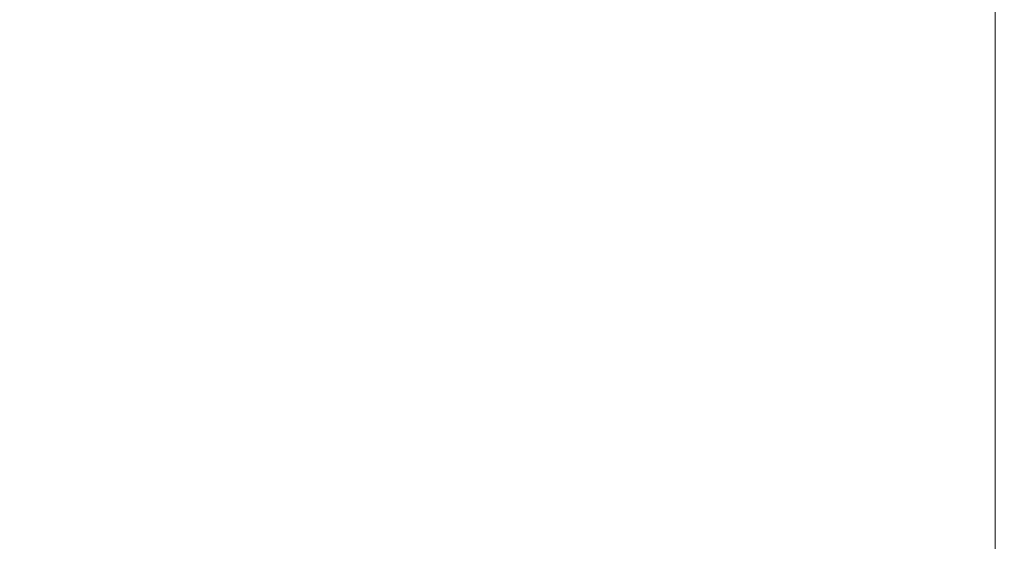
# Model space of a CAD drawing. Extents: x -500 to 500, y -62 to 38.
# Drawn here: x 469 to 500, y -12 to 5 of the extents above; entities that cross this region are included whole.
import ezdxf

# ---------------------------------------------------------------- set-up
doc = ezdxf.new("R2010")
doc.units = 0
doc.header["$LTSCALE"] = 500
doc.header["$MEASUREMENT"] = 0
doc.layers.add('NOVOTERM_CHROM_MAT', color=7, linetype='Continuous')

msp = doc.modelspace()

# ---------------------------------------------------------------- linework, layer by layer
at = {"layer": 'NOVOTERM_CHROM_MAT', "lineweight": 0}
for points, invisible_edges in [([(499, 27.737, 1911.2), (429.425, 27.737, 1911.2), (429.425, -27.738, 1911.2), (499, -27.738, 1911.2)], 15), ([(499, 27.737, 1911.2), (499, -27.738, 1911.2), (499.383, -27.727, 1911.12), (499.383, 27.727, 1911.12)], 15), ([(499.383, 27.727, 1911.12), (499.383, -27.727, 1911.12), (499.707, -27.702, 1910.91), (499.707, 27.702, 1910.91)], 11), ([(499.707, 27.702, 1910.91), (499.707, -27.702, 1910.91), (499.924, -27.665, 1910.58), (499.924, 27.665, 1910.58)], 15), ([(499.924, 27.665, 1910.58), (499.924, -27.665, 1910.58), (500, -27.621, 1910.2), (500, 27.621, 1910.2)], 15), ([(500, -26.605, 1901), (500, 26.604, 1901), (500, 27.621, 1910.2), (500, -27.621, 1910.2)], 15), ([(499.924, 26.564, 1900.62), (499.924, -26.564, 1900.62), (499.707, -26.53, 1900.29), (499.707, 26.529, 1900.29)], 11), ([(500, 26.604, 1901), (500, -26.605, 1901), (499.924, -26.564, 1900.62), (499.924, 26.564, 1900.62)], 15), ([(431, -26.5, 1900), (431, 26.5, 1900), (499, 26.5, 1900), (499, -26.5, 1900)], 15), ([(499.383, 26.506, 1900.08), (499.383, -26.507, 1900.08), (499, -26.5, 1900), (499, 26.5, 1900)], 15), ([(499.707, 26.529, 1900.29), (499.707, -26.53, 1900.29), (499.383, -26.507, 1900.08), (499.383, 26.506, 1900.08)], 15), ([(484.037, 6.975, 0), (484.037, -7.102, 0), (441.2, -7.102, 0), (441.2, 6.975, 0)], 15), ([(484.037, -7.102, 1900), (484.037, 6.974, 1900), (441.2, 6.974, 1900), (441.2, -7.102, 1900)], 15), ([(484.037, -7.102, 0), (484.037, 6.975, 0), (484.537, 6.975, 0), (484.537, -7.102, 0)], 15), ([(484.037, 6.974, 1900), (484.037, -7.102, 1900), (484.537, -7.102, 1900), (484.537, 6.974, 1900)], 15), ([(484.537, -7.102, 0), (484.537, 6.975, 0), (485.037, 6.975, 0), (485.037, -7.102, 0)], 15), ([(484.537, 6.974, 1900), (484.537, -7.102, 1900), (485.037, -7.102, 1900), (485.037, 6.974, 1900)], 15), ([(485.037, -7.102, 0), (485.037, 6.975, 0), (485.537, 6.975, 0), (485.537, -7.102, 0)], 15), ([(485.037, 6.974, 1900), (485.037, -7.102, 1900), (485.537, -7.102, 1900), (485.537, 6.974, 1900)], 15), ([(485.537, -7.102, 0), (485.537, 6.975, 0), (486.037, 6.975, 0), (486.037, -7.102, 0)], 15), ([(485.537, 6.974, 1900), (485.537, -7.102, 1900), (486.037, -7.102, 1900), (486.037, 6.974, 1900)], 15), ([(487.627, -7.102, 0), (486.037, -7.102, 0), (486.037, 6.975, 0), (487.627, 6.975, 0)], 15), ([(487.627, 6.974, 1900), (486.037, 6.974, 1900), (486.037, -7.102, 1900), (487.627, -7.102, 1900)], 15), ([(487.627, -7.102, 0), (487.627, 6.975, 0), (488.127, 6.975, 0), (488.127, -7.102, 0)], 15), ([(487.627, 6.974, 1900), (487.627, -7.102, 1900), (488.127, -7.102, 1900), (488.127, 6.974, 1900)], 15), ([(488.127, -7.102, 0), (488.127, 6.975, 0), (488.627, 6.975, 0), (488.627, -7.102, 0)], 15), ([(488.127, 6.974, 1900), (488.127, -7.102, 1900), (488.627, -7.102, 1900), (488.627, 6.974, 1900)], 15), ([(488.627, -7.102, 0), (488.627, 6.975, 0), (489.127, 6.975, 0), (489.127, -7.102, 0)], 15), ([(488.627, 6.974, 1900), (488.627, -7.102, 1900), (489.127, -7.102, 1900), (489.127, 6.974, 1900)], 15), ([(489.127, -7.102, 0), (489.127, 6.975, 0), (489.627, 6.975, 0), (489.627, -7.102, 0)], 15), ([(489.127, 6.974, 1900), (489.127, -7.102, 1900), (489.627, -7.102, 1900), (489.627, 6.974, 1900)], 15), ([(489.627, 6.975, 0), (495.61, 6.975, 0), (495.61, -7.102, 0), (489.627, -7.102, 0)], 15), ([(489.627, -7.102, 1900), (495.61, -7.102, 1900), (495.61, 6.974, 1900), (489.627, 6.974, 1900)], 15), ([(496.11, 6.975, 0), (496.11, -7.102, 0), (495.61, -7.102, 0), (495.61, 6.975, 0)], 15), ([(496.11, -7.102, 1900), (496.11, 6.974, 1900), (495.61, 6.974, 1900), (495.61, -7.102, 1900)], 15), ([(496.61, 6.975, 0), (496.61, -7.102, 0), (496.11, -7.102, 0), (496.11, 6.975, 0)], 15), ([(496.61, -7.102, 1900), (496.61, 6.974, 1900), (496.11, 6.974, 1900), (496.11, -7.102, 1900)], 15), ([(497.11, 6.975, 0), (497.11, -7.102, 0), (496.61, -7.102, 0), (496.61, 6.975, 0)], 15), ([(497.11, -7.102, 1900), (497.11, 6.974, 1900), (496.61, 6.974, 1900), (496.61, -7.102, 1900)], 15), ([(497.61, 6.975, 0), (497.61, -7.102, 0), (497.11, -7.102, 0), (497.11, 6.975, 0)], 15), ([(497.61, -7.102, 1900), (497.61, 6.974, 1900), (497.11, 6.974, 1900), (497.11, -7.102, 1900)], 15), ([(499, -7.102, 0), (497.61, -7.102, 0), (497.61, 6.975, 0), (499, 6.975, 0)], 15), ([(499, 6.974, 1900), (497.61, 6.974, 1900), (497.61, -7.102, 1900), (499, -7.102, 1900)], 15), ([(499.383, 6.975, 0.076), (499.383, -7.102, 0.076), (499, -7.102, 0), (499, 6.975, 0)], 15), ([(499, 6.974, 1900), (499, -7.102, 1900), (499.383, -7.102, 1899.92), (499.383, 6.974, 1899.92)], 15), ([(499.707, 6.975, 0.293), (499.707, -7.102, 0.293), (499.383, -7.102, 0.076), (499.383, 6.975, 0.076)], 15), ([(499.383, 6.974, 1899.92), (499.383, -7.102, 1899.92), (499.707, -7.102, 1899.71), (499.707, 6.974, 1899.71)], 11), ([(499.924, 6.975, 0.617), (499.924, -7.102, 0.617), (499.707, -7.102, 0.293), (499.707, 6.975, 0.293)], 11), ([(499.707, 6.974, 1899.71), (499.707, -7.102, 1899.71), (499.924, -7.102, 1899.38), (499.924, 6.974, 1899.38)], 15), ([(500, 6.975, 1), (500, -7.102, 1), (499.924, -7.102, 0.617), (499.924, 6.975, 0.617)], 15), ([(499.924, 6.974, 1899.38), (499.924, -7.102, 1899.38), (500, -7.102, 1899), (500, 6.974, 1899)], 15), ([(500, -7.102, 1899), (500, -7.102, 1), (500, 6.975, 1), (500, 6.974, 1899)], 15), ([(484.037, -7.102, 1900), (441.2, -7.102, 1900), (441.2, -7.602, 1900), (484.037, -7.602, 1900)], 15), ([(484.037, -7.602, 0), (441.2, -7.602, 0), (441.2, -7.102, 0), (484.037, -7.102, 0)], 15), ([(484.037, -7.102, 1900), (484.037, -7.602, 1900), (484.537, -7.602, 1900), (484.537, -7.102, 1900)], 15), ([(484.037, -7.102, 0), (484.537, -7.102, 0), (484.537, -7.602, 0), (484.037, -7.602, 0)], 15), ([(484.537, -7.102, 1900), (484.537, -7.602, 1900), (485.037, -7.602, 1900), (485.037, -7.102, 1900)], 15), ([(484.537, -7.102, 0), (485.037, -7.102, 0), (485.037, -7.602, 0), (484.537, -7.602, 0)], 15), ([(485.537, -7.102, 1900), (485.037, -7.102, 1900), (485.037, -7.602, 1900), (485.537, -7.602, 1900)], 15), ([(485.537, -7.102, 0), (485.537, -7.602, 0), (485.037, -7.602, 0), (485.037, -7.102, 0)], 15), ([(486.037, -7.102, 1900), (485.537, -7.102, 1900), (485.537, -7.602, 1900), (486.037, -7.602, 1900)], 15), ([(486.037, -7.102, 0), (486.037, -7.602, 0), (485.537, -7.602, 0), (485.537, -7.102, 0)], 15), ([(486.037, -7.102, 0), (487.627, -7.102, 0), (487.627, -7.602, 0), (486.037, -7.602, 0)], 15), ([(486.037, -7.602, 1900), (487.627, -7.602, 1900), (487.627, -7.102, 1900), (486.037, -7.102, 1900)], 15), ([(487.627, -7.102, 1900), (487.627, -7.602, 1900), (488.127, -7.602, 1900), (488.127, -7.102, 1900)], 15), ([(487.627, -7.102, 0), (488.127, -7.102, 0), (488.127, -7.602, 0), (487.627, -7.602, 0)], 15), ([(488.127, -7.102, 1900), (488.127, -7.602, 1900), (488.627, -7.602, 1900), (488.627, -7.102, 1900)], 15), ([(488.127, -7.102, 0), (488.627, -7.102, 0), (488.627, -7.602, 0), (488.127, -7.602, 0)], 15), ([(489.127, -7.102, 1900), (488.627, -7.102, 1900), (488.627, -7.602, 1900), (489.127, -7.602, 1900)], 15), ([(489.127, -7.102, 0), (489.127, -7.602, 0), (488.627, -7.602, 0), (488.627, -7.102, 0)], 15), ([(489.627, -7.102, 1900), (489.127, -7.102, 1900), (489.127, -7.602, 1900), (489.627, -7.602, 1900)], 15), ([(489.627, -7.102, 0), (489.627, -7.602, 0), (489.127, -7.602, 0), (489.127, -7.102, 0)], 15), ([(495.61, -7.102, 1900), (489.627, -7.102, 1900), (489.627, -7.602, 1900), (495.61, -7.602, 1900)], 15), ([(495.61, -7.602, 0), (489.627, -7.602, 0), (489.627, -7.102, 0), (495.61, -7.102, 0)], 15), ([(495.61, -7.102, 1900), (495.61, -7.602, 1900), (496.11, -7.602, 1900), (496.11, -7.102, 1900)], 15), ([(495.61, -7.102, 0), (496.11, -7.102, 0), (496.11, -7.602, 0), (495.61, -7.602, 0)], 15), ([(496.11, -7.102, 1900), (496.11, -7.602, 1900), (496.61, -7.602, 1900), (496.61, -7.102, 1900)], 15), ([(496.11, -7.102, 0), (496.61, -7.102, 0), (496.61, -7.602, 0), (496.11, -7.602, 0)], 15), ([(497.11, -7.102, 1900), (496.61, -7.102, 1900), (496.61, -7.602, 1900), (497.11, -7.602, 1900)], 15), ([(497.11, -7.102, 0), (497.11, -7.602, 0), (496.61, -7.602, 0), (496.61, -7.102, 0)], 15), ([(497.61, -7.102, 1900), (497.11, -7.102, 1900), (497.11, -7.602, 1900), (497.61, -7.602, 1900)], 15), ([(497.61, -7.102, 0), (497.61, -7.602, 0), (497.11, -7.602, 0), (497.11, -7.102, 0)], 15), ([(497.61, -7.102, 0), (499, -7.102, 0), (499, -7.602, 0), (497.61, -7.602, 0)], 15), ([(497.61, -7.602, 1900), (499, -7.602, 1900), (499, -7.102, 1900), (497.61, -7.102, 1900)], 15), ([(499, -7.102, 0), (499.383, -7.102, 0.076), (499.387, -7.602, 0.076), (499, -7.602, 0)], 15), ([(499, -7.102, 1900), (499, -7.602, 1900), (499.387, -7.602, 1899.92), (499.383, -7.102, 1899.92)], 15), ([(499.383, -7.102, 0.076), (499.707, -7.102, 0.293), (499.707, -7.602, 0.293), (499.387, -7.602, 0.076)], 13), ([(499.383, -7.102, 1899.92), (499.387, -7.602, 1899.92), (499.707, -7.602, 1899.71), (499.707, -7.102, 1899.71)], 15), ([(499.924, -7.102, 0.617), (499.924, -7.602, 0.613), (499.707, -7.602, 0.293), (499.707, -7.102, 0.293)], 15), ([(499.924, -7.102, 1899.38), (499.707, -7.102, 1899.71), (499.707, -7.602, 1899.71), (499.924, -7.602, 1899.39)], 13), ([(500, -7.102, 1), (500, -7.602, 1), (499.924, -7.602, 0.613), (499.924, -7.102, 0.617)], 15), ([(500, -7.102, 1899), (499.924, -7.102, 1899.38), (499.924, -7.602, 1899.39), (500, -7.602, 1899)], 15), ([(500, -7.602, 1899), (500, -7.602, 1), (500, -7.102, 1), (500, -7.102, 1899)], 15), ([(484.037, -7.602, 1900), (441.2, -7.602, 1900), (441.2, -8.102, 1900), (484.037, -8.102, 1900)], 15), ([(484.037, -8.102, 0), (441.2, -8.102, 0), (441.2, -7.602, 0), (484.037, -7.602, 0)], 15), ([(484.037, -7.602, 1900), (484.037, -8.102, 1900), (484.537, -8.102, 1900), (484.537, -7.602, 1900)], 15), ([(484.037, -7.602, 0), (484.537, -7.602, 0), (484.537, -8.102, 0), (484.037, -8.102, 0)], 15), ([(484.537, -7.602, 1900), (484.537, -8.102, 1900), (485.037, -8.102, 1900), (485.037, -7.602, 1900)], 15), ([(484.537, -7.602, 0), (485.037, -7.602, 0), (485.037, -8.102, 0), (484.537, -8.102, 0)], 15), ([(485.537, -7.602, 1900), (485.037, -7.602, 1900), (485.037, -8.102, 1900), (485.537, -8.102, 1900)], 15), ([(485.537, -7.602, 0), (485.537, -8.102, 0), (485.037, -8.102, 0), (485.037, -7.602, 0)], 15), ([(486.037, -7.602, 1900), (485.537, -7.602, 1900), (485.537, -8.102, 1900), (486.037, -8.102, 1900)], 15), ([(486.037, -7.602, 0), (486.037, -8.102, 0), (485.537, -8.102, 0), (485.537, -7.602, 0)], 15), ([(486.037, -7.602, 0), (487.627, -7.602, 0), (487.627, -8.102, 0), (486.037, -8.102, 0)], 15), ([(486.037, -8.102, 1900), (487.627, -8.102, 1900), (487.627, -7.602, 1900), (486.037, -7.602, 1900)], 15), ([(487.627, -7.602, 1900), (487.627, -8.102, 1900), (488.127, -8.102, 1900), (488.127, -7.602, 1900)], 15), ([(487.627, -7.602, 0), (488.127, -7.602, 0), (488.127, -8.102, 0), (487.627, -8.102, 0)], 15), ([(488.127, -7.602, 1900), (488.127, -8.102, 1900), (488.627, -8.102, 1900), (488.627, -7.602, 1900)], 15), ([(488.127, -7.602, 0), (488.627, -7.602, 0), (488.627, -8.102, 0), (488.127, -8.102, 0)], 15), ([(489.127, -7.602, 1900), (488.627, -7.602, 1900), (488.627, -8.102, 1900), (489.127, -8.102, 1900)], 15), ([(489.127, -7.602, 0), (489.127, -8.102, 0), (488.627, -8.102, 0), (488.627, -7.602, 0)], 15), ([(489.627, -7.602, 1900), (489.127, -7.602, 1900), (489.127, -8.102, 1900), (489.627, -8.102, 1900)], 15), ([(489.627, -7.602, 0), (489.627, -8.102, 0), (489.127, -8.102, 0), (489.127, -7.602, 0)], 15), ([(495.61, -7.602, 1900), (489.627, -7.602, 1900), (489.627, -8.102, 1900), (495.61, -8.102, 1900)], 15), ([(495.61, -8.102, 0), (489.627, -8.102, 0), (489.627, -7.602, 0), (495.61, -7.602, 0)], 15), ([(495.61, -7.602, 1900), (495.61, -8.102, 1900), (496.11, -8.102, 1900), (496.11, -7.602, 1900)], 15), ([(495.61, -7.602, 0), (496.11, -7.602, 0), (496.11, -8.102, 0), (495.61, -8.102, 0)], 15), ([(496.11, -7.602, 1900), (496.11, -8.102, 1900), (496.61, -8.102, 1900), (496.61, -7.602, 1900)], 15), ([(496.11, -7.602, 0), (496.61, -7.602, 0), (496.61, -8.102, 0), (496.11, -8.102, 0)], 15), ([(497.11, -7.602, 1900), (496.61, -7.602, 1900), (496.61, -8.102, 1900), (497.11, -8.102, 1900)], 15), ([(497.11, -7.602, 0), (497.11, -8.102, 0), (496.61, -8.102, 0), (496.61, -7.602, 0)], 15), ([(497.61, -7.602, 1900), (497.11, -7.602, 1900), (497.11, -8.102, 1900), (497.61, -8.102, 1900)], 15), ([(497.61, -7.602, 0), (497.61, -8.102, 0), (497.11, -8.102, 0), (497.11, -7.602, 0)], 15), ([(497.61, -7.602, 0), (499, -7.602, 0), (499, -8.102, 0), (497.61, -8.102, 0)], 15), ([(497.61, -8.102, 1900), (499, -8.102, 1900), (499, -7.602, 1900), (497.61, -7.602, 1900)], 15), ([(499, -7.602, 0), (499.387, -7.602, 0.076), (499.384, -8.102, 0.073), (499, -8.102, 0)], 15), ([(499, -7.602, 1900), (499, -8.102, 1900), (499.384, -8.102, 1899.93), (499.387, -7.602, 1899.92)], 15), ([(499.387, -7.602, 0.076), (499.707, -7.602, 0.293), (499.707, -8.102, 0.293), (499.384, -8.102, 0.073)], 13), ([(499.387, -7.602, 1899.92), (499.384, -8.102, 1899.93), (499.707, -8.102, 1899.71), (499.707, -7.602, 1899.71)], 15), ([(499.924, -7.602, 0.613), (499.927, -8.102, 0.616), (499.707, -8.102, 0.293), (499.707, -7.602, 0.293)], 15), ([(499.924, -7.602, 1899.39), (499.707, -7.602, 1899.71), (499.707, -8.102, 1899.71), (499.927, -8.102, 1899.38)], 13), ([(500, -7.602, 1), (500, -8.102, 1), (499.927, -8.102, 0.616), (499.924, -7.602, 0.613)], 15), ([(500, -7.602, 1899), (499.924, -7.602, 1899.39), (499.927, -8.102, 1899.38), (500, -8.102, 1899)], 15), ([(500, -8.102, 1899), (500, -8.102, 1), (500, -7.602, 1), (500, -7.602, 1899)], 15), ([(484.037, -8.102, 1900), (441.2, -8.102, 1900), (441.2, -8.602, 1900), (484.037, -8.602, 1900)], 15), ([(484.037, -8.602, 0), (441.2, -8.602, 0), (441.2, -8.102, 0), (484.037, -8.102, 0)], 15), ([(484.037, -8.602, 1900), (484.537, -8.602, 1900), (484.537, -8.102, 1900), (484.037, -8.102, 1900)], 15), ([(484.037, -8.602, 0), (484.037, -8.102, 0), (484.537, -8.102, 0), (484.537, -8.602, 0)], 15), ([(484.537, -8.602, 1900), (485.037, -8.602, 1900), (485.037, -8.102, 1900), (484.537, -8.102, 1900)], 15), ([(484.537, -8.602, 0), (484.537, -8.102, 0), (485.037, -8.102, 0), (485.037, -8.602, 0)], 15), ([(485.537, -8.602, 1900), (485.537, -8.102, 1900), (485.037, -8.102, 1900), (485.037, -8.602, 1900)], 15), ([(485.537, -8.602, 0), (485.037, -8.602, 0), (485.037, -8.102, 0), (485.537, -8.102, 0)], 15), ([(486.037, -8.602, 1900), (486.037, -8.102, 1900), (485.537, -8.102, 1900), (485.537, -8.602, 1900)], 15), ([(486.037, -8.602, 0), (485.537, -8.602, 0), (485.537, -8.102, 0), (486.037, -8.102, 0)], 15), ([(486.037, -8.102, 0), (487.627, -8.102, 0), (487.627, -8.602, 0), (486.037, -8.602, 0)], 15), ([(486.037, -8.602, 1900), (487.627, -8.602, 1900), (487.627, -8.102, 1900), (486.037, -8.102, 1900)], 15), ([(487.627, -8.602, 1900), (488.127, -8.602, 1900), (488.127, -8.102, 1900), (487.627, -8.102, 1900)], 15), ([(487.627, -8.602, 0), (487.627, -8.102, 0), (488.127, -8.102, 0), (488.127, -8.602, 0)], 15), ([(488.127, -8.602, 1900), (488.627, -8.602, 1900), (488.627, -8.102, 1900), (488.127, -8.102, 1900)], 15), ([(488.127, -8.602, 0), (488.127, -8.102, 0), (488.627, -8.102, 0), (488.627, -8.602, 0)], 15), ([(489.127, -8.602, 1900), (489.127, -8.102, 1900), (488.627, -8.102, 1900), (488.627, -8.602, 1900)], 15), ([(489.127, -8.602, 0), (488.627, -8.602, 0), (488.627, -8.102, 0), (489.127, -8.102, 0)], 15), ([(489.627, -8.602, 1900), (489.627, -8.102, 1900), (489.127, -8.102, 1900), (489.127, -8.602, 1900)], 15), ([(489.627, -8.602, 0), (489.127, -8.602, 0), (489.127, -8.102, 0), (489.627, -8.102, 0)], 15), ([(495.61, -8.102, 1900), (489.627, -8.102, 1900), (489.627, -8.602, 1900), (495.61, -8.602, 1900)], 15), ([(495.61, -8.602, 0), (489.627, -8.602, 0), (489.627, -8.102, 0), (495.61, -8.102, 0)], 15), ([(495.61, -8.602, 1900), (496.11, -8.602, 1900), (496.11, -8.102, 1900), (495.61, -8.102, 1900)], 15), ([(495.61, -8.602, 0), (495.61, -8.102, 0), (496.11, -8.102, 0), (496.11, -8.602, 0)], 15), ([(496.11, -8.602, 1900), (496.61, -8.602, 1900), (496.61, -8.102, 1900), (496.11, -8.102, 1900)], 15), ([(496.11, -8.602, 0), (496.11, -8.102, 0), (496.61, -8.102, 0), (496.61, -8.602, 0)], 15), ([(497.11, -8.602, 1900), (497.11, -8.102, 1900), (496.61, -8.102, 1900), (496.61, -8.602, 1900)], 15), ([(497.11, -8.602, 0), (496.61, -8.602, 0), (496.61, -8.102, 0), (497.11, -8.102, 0)], 15), ([(497.61, -8.602, 1900), (497.61, -8.102, 1900), (497.11, -8.102, 1900), (497.11, -8.602, 1900)], 15), ([(497.61, -8.602, 0), (497.11, -8.602, 0), (497.11, -8.102, 0), (497.61, -8.102, 0)], 15), ([(497.61, -8.102, 0), (499, -8.102, 0), (499, -8.602, 0), (497.61, -8.602, 0)], 15), ([(497.61, -8.602, 1900), (499, -8.602, 1900), (499, -8.102, 1900), (497.61, -8.102, 1900)], 15), ([(499, -8.602, 0), (499, -8.102, 0), (499.384, -8.102, 0.073), (499.387, -8.602, 0.076)], 15), ([(499, -8.602, 1900), (499.387, -8.602, 1899.92), (499.384, -8.102, 1899.93), (499, -8.102, 1900)], 15), ([(499.387, -8.602, 0.076), (499.384, -8.102, 0.073), (499.707, -8.102, 0.293), (499.707, -8.602, 0.293)], 15), ([(499.387, -8.602, 1899.92), (499.707, -8.602, 1899.71), (499.707, -8.102, 1899.71), (499.384, -8.102, 1899.93)], 13), ([(499.924, -8.602, 0.613), (499.707, -8.602, 0.293), (499.707, -8.102, 0.293), (499.927, -8.102, 0.616)], 13), ([(499.924, -8.602, 1899.39), (499.927, -8.102, 1899.38), (499.707, -8.102, 1899.71), (499.707, -8.602, 1899.71)], 15), ([(500, -8.602, 1), (499.924, -8.602, 0.613), (499.927, -8.102, 0.616), (500, -8.102, 1)], 15), ([(500, -8.602, 1899), (500, -8.102, 1899), (499.927, -8.102, 1899.38), (499.924, -8.602, 1899.39)], 15), ([(500, -8.602, 1899), (500, -8.602, 1), (500, -8.102, 1), (500, -8.102, 1899)], 15), ([(484.037, -8.602, 1900), (441.2, -8.602, 1900), (441.2, -9.102, 1900), (484.037, -9.102, 1900)], 15), ([(484.037, -9.102, 0), (441.2, -9.102, 0), (441.2, -8.602, 0), (484.037, -8.602, 0)], 15), ([(484.037, -9.102, 1900), (484.537, -9.102, 1900), (484.537, -8.602, 1900), (484.037, -8.602, 1900)], 15), ([(484.037, -9.102, 0), (484.037, -8.602, 0), (484.537, -8.602, 0), (484.537, -9.102, 0)], 15), ([(484.537, -9.102, 1900), (485.037, -9.102, 1900), (485.037, -8.602, 1900), (484.537, -8.602, 1900)], 15), ([(484.537, -9.102, 0), (484.537, -8.602, 0), (485.037, -8.602, 0), (485.037, -9.102, 0)], 15), ([(485.537, -9.102, 1900), (485.537, -8.602, 1900), (485.037, -8.602, 1900), (485.037, -9.102, 1900)], 15), ([(485.537, -9.102, 0), (485.037, -9.102, 0), (485.037, -8.602, 0), (485.537, -8.602, 0)], 15), ([(486.037, -9.102, 1900), (486.037, -8.602, 1900), (485.537, -8.602, 1900), (485.537, -9.102, 1900)], 15), ([(486.037, -9.102, 0), (485.537, -9.102, 0), (485.537, -8.602, 0), (486.037, -8.602, 0)], 15), ([(486.037, -8.602, 0), (487.627, -8.602, 0), (487.627, -9.102, 0), (486.037, -9.102, 0)], 15), ([(486.037, -9.102, 1900), (487.627, -9.102, 1900), (487.627, -8.602, 1900), (486.037, -8.602, 1900)], 15), ([(487.627, -9.102, 1900), (488.127, -9.102, 1900), (488.127, -8.602, 1900), (487.627, -8.602, 1900)], 15), ([(487.627, -9.102, 0), (487.627, -8.602, 0), (488.127, -8.602, 0), (488.127, -9.102, 0)], 15), ([(488.127, -9.102, 1900), (488.627, -9.102, 1900), (488.627, -8.602, 1900), (488.127, -8.602, 1900)], 15), ([(488.127, -9.102, 0), (488.127, -8.602, 0), (488.627, -8.602, 0), (488.627, -9.102, 0)], 15), ([(489.127, -9.102, 1900), (489.127, -8.602, 1900), (488.627, -8.602, 1900), (488.627, -9.102, 1900)], 15), ([(489.127, -9.102, 0), (488.627, -9.102, 0), (488.627, -8.602, 0), (489.127, -8.602, 0)], 15), ([(489.627, -9.102, 1900), (489.627, -8.602, 1900), (489.127, -8.602, 1900), (489.127, -9.102, 1900)], 15), ([(489.627, -9.102, 0), (489.127, -9.102, 0), (489.127, -8.602, 0), (489.627, -8.602, 0)], 15), ([(495.61, -8.602, 1900), (489.627, -8.602, 1900), (489.627, -9.102, 1900), (495.61, -9.102, 1900)], 15), ([(495.61, -9.102, 0), (489.627, -9.102, 0), (489.627, -8.602, 0), (495.61, -8.602, 0)], 15), ([(495.61, -9.102, 1900), (496.11, -9.102, 1900), (496.11, -8.602, 1900), (495.61, -8.602, 1900)], 15), ([(495.61, -9.102, 0), (495.61, -8.602, 0), (496.11, -8.602, 0), (496.11, -9.102, 0)], 15), ([(496.11, -9.102, 1900), (496.61, -9.102, 1900), (496.61, -8.602, 1900), (496.11, -8.602, 1900)], 15), ([(496.11, -9.102, 0), (496.11, -8.602, 0), (496.61, -8.602, 0), (496.61, -9.102, 0)], 15), ([(497.11, -9.102, 1900), (497.11, -8.602, 1900), (496.61, -8.602, 1900), (496.61, -9.102, 1900)], 15), ([(497.11, -9.102, 0), (496.61, -9.102, 0), (496.61, -8.602, 0), (497.11, -8.602, 0)], 15), ([(497.61, -9.102, 1900), (497.61, -8.602, 1900), (497.11, -8.602, 1900), (497.11, -9.102, 1900)], 15), ([(497.61, -9.102, 0), (497.11, -9.102, 0), (497.11, -8.602, 0), (497.61, -8.602, 0)], 15), ([(497.61, -8.602, 0), (499, -8.602, 0), (499, -9.102, 0), (497.61, -9.102, 0)], 15), ([(497.61, -9.102, 1900), (499, -9.102, 1900), (499, -8.602, 1900), (497.61, -8.602, 1900)], 15), ([(499, -9.102, 0), (499, -8.602, 0), (499.387, -8.602, 0.076), (499.383, -9.102, 0.076)], 15), ([(499, -9.102, 1900), (499.383, -9.102, 1899.92), (499.387, -8.602, 1899.92), (499, -8.602, 1900)], 15), ([(499.383, -9.102, 0.076), (499.387, -8.602, 0.076), (499.707, -8.602, 0.293), (499.707, -9.102, 0.293)], 15), ([(499.383, -9.102, 1899.92), (499.707, -9.102, 1899.71), (499.707, -8.602, 1899.71), (499.387, -8.602, 1899.92)], 13), ([(499.924, -9.102, 0.617), (499.707, -9.102, 0.293), (499.707, -8.602, 0.293), (499.924, -8.602, 0.613)], 13), ([(499.924, -9.102, 1899.38), (499.924, -8.602, 1899.39), (499.707, -8.602, 1899.71), (499.707, -9.102, 1899.71)], 15), ([(500, -9.102, 1), (499.924, -9.102, 0.617), (499.924, -8.602, 0.613), (500, -8.602, 1)], 15), ([(500, -9.102, 1899), (500, -8.602, 1899), (499.924, -8.602, 1899.39), (499.924, -9.102, 1899.38)], 15), ([(500, -9.102, 1899), (500, -9.102, 1), (500, -8.602, 1), (500, -8.602, 1899)], 15), ([(484.037, -9.102, 0), (484.037, -26.5, 0), (441.2, -26.5, 0), (441.2, -9.102, 0)], 15), ([(484.037, -26.5, 1900), (484.037, -9.102, 1900), (441.2, -9.102, 1900), (441.2, -26.5, 1900)], 15), ([(484.037, -9.102, 1900), (484.037, -26.5, 1900), (484.537, -26.5, 1900), (484.537, -9.102, 1900)], 15), ([(484.037, -26.5, 0), (484.037, -9.102, 0), (484.537, -9.102, 0), (484.537, -26.5, 0)], 15), ([(484.537, -9.102, 1900), (484.537, -26.5, 1900), (485.037, -26.5, 1900), (485.037, -9.102, 1900)], 15), ([(484.537, -26.5, 0), (484.537, -9.102, 0), (485.037, -9.102, 0), (485.037, -26.5, 0)], 15), ([(485.037, -9.102, 1900), (485.037, -26.5, 1900), (485.537, -26.5, 1900), (485.537, -9.102, 1900)], 15), ([(485.037, -26.5, 0), (485.037, -9.102, 0), (485.537, -9.102, 0), (485.537, -26.5, 0)], 15), ([(485.537, -9.102, 1900), (485.537, -26.5, 1900), (486.037, -26.5, 1900), (486.037, -9.102, 1900)], 15), ([(485.537, -26.5, 0), (485.537, -9.102, 0), (486.037, -9.102, 0), (486.037, -26.5, 0)], 15), ([(487.627, -9.102, 1900), (486.037, -9.102, 1900), (486.037, -26.5, 1900), (487.627, -26.5, 1900)], 15), ([(487.627, -26.5, 0), (486.037, -26.5, 0), (486.037, -9.102, 0), (487.627, -9.102, 0)], 15), ([(487.627, -26.5, 0), (487.627, -9.102, 0), (488.127, -9.102, 0), (488.127, -26.5, 0)], 15), ([(487.627, -9.102, 1900), (487.627, -26.5, 1900), (488.127, -26.5, 1900), (488.127, -9.102, 1900)], 15), ([(488.127, -26.5, 0), (488.127, -9.102, 0), (488.627, -9.102, 0), (488.627, -26.5, 0)], 15), ([(488.127, -9.102, 1900), (488.127, -26.5, 1900), (488.627, -26.5, 1900), (488.627, -9.102, 1900)], 15), ([(488.627, -26.5, 0), (488.627, -9.102, 0), (489.127, -9.102, 0), (489.127, -26.5, 0)], 15), ([(488.627, -9.102, 1900), (488.627, -26.5, 1900), (489.127, -26.5, 1900), (489.127, -9.102, 1900)], 15), ([(489.127, -26.5, 0), (489.127, -9.102, 0), (489.627, -9.102, 0), (489.627, -26.5, 0)], 15), ([(489.127, -9.102, 1900), (489.127, -26.5, 1900), (489.627, -26.5, 1900), (489.627, -9.102, 1900)], 15), ([(489.627, -9.102, 0), (495.61, -9.102, 0), (495.61, -26.5, 0), (489.627, -26.5, 0)], 15), ([(489.627, -26.5, 1900), (495.61, -26.5, 1900), (495.61, -9.102, 1900), (489.627, -9.102, 1900)], 15), ([(496.11, -9.102, 0), (496.11, -26.5, 0), (495.61, -26.5, 0), (495.61, -9.102, 0)], 15), ([(496.11, -26.5, 1900), (496.11, -9.102, 1900), (495.61, -9.102, 1900), (495.61, -26.5, 1900)], 15), ([(496.61, -9.102, 0), (496.61, -26.5, 0), (496.11, -26.5, 0), (496.11, -9.102, 0)], 15), ([(496.61, -26.5, 1900), (496.61, -9.102, 1900), (496.11, -9.102, 1900), (496.11, -26.5, 1900)], 15), ([(497.11, -9.102, 0), (497.11, -26.5, 0), (496.61, -26.5, 0), (496.61, -9.102, 0)], 15), ([(497.11, -26.5, 1900), (497.11, -9.102, 1900), (496.61, -9.102, 1900), (496.61, -26.5, 1900)], 15), ([(497.61, -9.102, 0), (497.61, -26.5, 0), (497.11, -26.5, 0), (497.11, -9.102, 0)], 15), ([(497.61, -26.5, 1900), (497.61, -9.102, 1900), (497.11, -9.102, 1900), (497.11, -26.5, 1900)], 15), ([(499, -9.102, 1900), (497.61, -9.102, 1900), (497.61, -26.5, 1900), (499, -26.5, 1900)], 15), ([(499, -26.5, 0), (497.61, -26.5, 0), (497.61, -9.102, 0), (499, -9.102, 0)], 15), ([(499, -9.102, 1900), (499, -26.5, 1900), (499.383, -26.5, 1899.92), (499.383, -9.102, 1899.92)], 15), ([(499.383, -9.102, 0.076), (499.383, -26.5, 0.076), (499, -26.5, 0), (499, -9.102, 0)], 15), ([(499.383, -9.102, 1899.92), (499.383, -26.5, 1899.92), (499.707, -26.5, 1899.71), (499.707, -9.102, 1899.71)], 11), ([(499.707, -9.102, 0.293), (499.707, -26.5, 0.293), (499.383, -26.5, 0.076), (499.383, -9.102, 0.076)], 15), ([(499.707, -9.102, 1899.71), (499.707, -26.5, 1899.71), (499.924, -26.5, 1899.38), (499.924, -9.102, 1899.38)], 15), ([(499.924, -9.102, 0.617), (499.924, -26.5, 0.617), (499.707, -26.5, 0.293), (499.707, -9.102, 0.293)], 11), ([(499.924, -9.102, 1899.38), (499.924, -26.5, 1899.38), (500, -26.5, 1899), (500, -9.102, 1899)], 15), ([(500, -9.102, 1), (500, -26.5, 1), (499.924, -26.5, 0.617), (499.924, -9.102, 0.617)], 15), ([(500, -26.5, 1899), (500, -26.5, 1), (500, -9.102, 1), (500, -9.102, 1899)], 15)]:
    msp.add_3dface(points, dxfattribs=dict(at, invisible_edges=invisible_edges))

doc.saveas('drawing.dxf')
